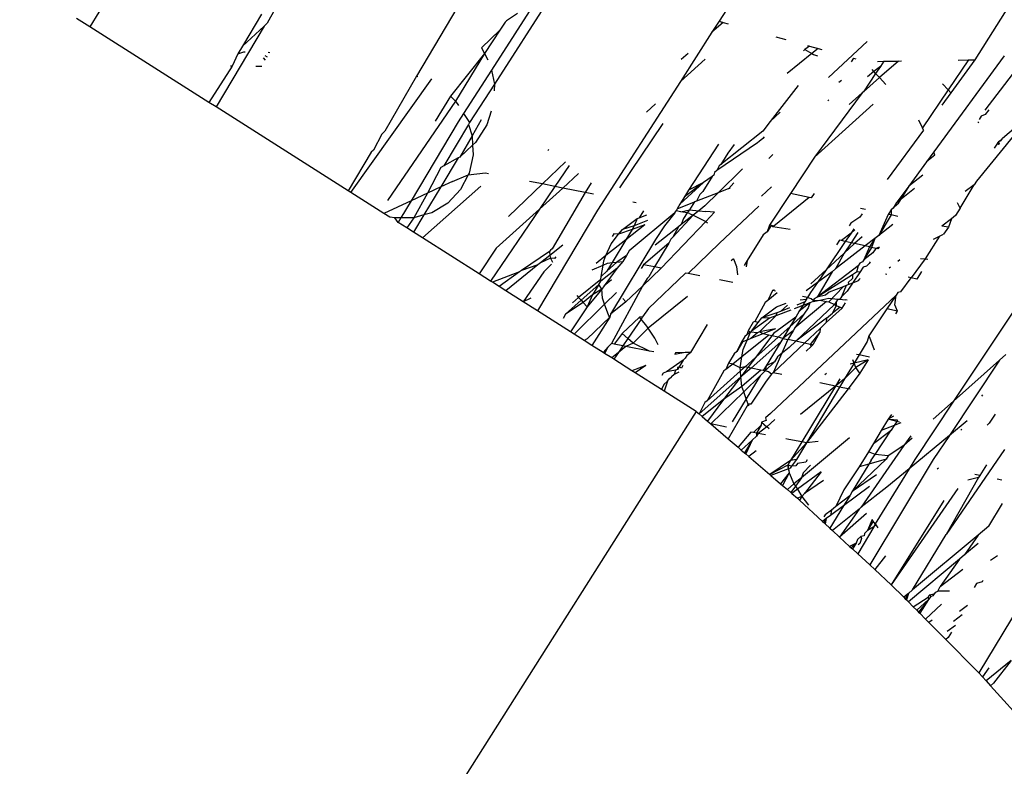
# Model space of a CAD drawing. Units: inches. Extents: x 1 to 1086, y -91 to 975.
# Drawn here: x 460 to 462, y 586 to 588 of the extents above; entities that cross this region are included whole.
import ezdxf

# ---------------------------------------------------------------- set-up
doc = ezdxf.new("R2010")
doc.units = ezdxf.units.IN
doc.header["$MEASUREMENT"] = 0
doc.layers.add('VP-EQ', color=7, linetype='Continuous', true_color=0x8a3492)

# ---------------------------------------------------------------- blocks, each defined once
blk = doc.blocks.new('1217')
at = {"color": 7}
for p, q in [((43.8448, 103.018), (43.5242, 102.4788)), ((44.339, 102.9386), (44.1119, 102.5855)), ((44.7269, 102.6991), (44.609, 102.5107)), ((42.9472, 102.6697), (42.8903, 102.5745)), ((43.268, 102.6428), (43.2342, 102.5816)), ((43.7938, 102.6474), (43.6759, 102.4636)), ((43.7666, 102.641), (43.6699, 102.4907)), ((42.8903, 102.5745), (42.8644, 102.5909)), ((43.2231, 102.5992), (43.1864, 102.5375)), ((43.6995, 102.5863), (43.6968, 102.5838)), ((43.7204, 102.6004), (43.6995, 102.5863)), ((44.1119, 102.5855), (44.0982, 102.5642)), ((44.1119, 102.5855), (44.1199, 102.5833)), ((43.1213, 102.4281), (42.8903, 102.5745)), ((43.2285, 102.5763), (43.1351, 102.4193)), ((43.2285, 102.5763), (43.1864, 102.5375)), ((43.2342, 102.5816), (43.2285, 102.5763)), ((43.6865, 102.568), (43.6507, 102.5339)), ((43.6865, 102.568), (43.6566, 102.5228)), ((43.6968, 102.5838), (43.6865, 102.568)), ((44.1199, 102.5833), (44.0982, 102.5642)), ((44.1199, 102.5833), (44.1299, 102.5805)), ((44.0982, 102.5642), (44.0368, 102.4687)), ((44.2224, 102.5553), (44.2415, 102.5501)), ((43.1864, 102.5375), (43.1775, 102.5226)), ((43.6507, 102.5339), (43.6566, 102.5228)), ((44.2784, 102.5309), (44.2762, 102.5279)), ((44.2876, 102.5375), (44.2784, 102.5309)), ((44.2784, 102.5309), (44.292, 102.5228)), ((44.2839, 102.5385), (44.2876, 102.5375)), ((44.2876, 102.5375), (44.3045, 102.5329)), ((44.3045, 102.5329), (44.292, 102.5228)), ((44.3045, 102.5329), (44.3115, 102.5309)), ((44.3996, 102.5461), (44.3242, 102.4764)), ((43.1775, 102.5226), (43.1666, 102.4982)), ((43.1775, 102.5226), (43.1891, 102.5261)), ((43.1891, 102.5261), (43.1916, 102.5261)), ((43.2314, 102.51), (43.2271, 102.5144)), ((43.2348, 102.5157), (43.2306, 102.5182)), ((43.2398, 102.5242), (43.2364, 102.5247)), ((43.6566, 102.5228), (43.5904, 102.44)), ((43.6566, 102.5228), (43.6003, 102.4307)), ((43.6566, 102.5228), (43.6628, 102.511)), ((44.0848, 102.5122), (44.0368, 102.4687)), ((44.0517, 102.5232), (44.0386, 102.5116)), ((44.292, 102.5228), (44.2441, 102.4841)), ((44.292, 102.5228), (44.2954, 102.5207)), ((44.2954, 102.5207), (44.3031, 102.5182)), ((44.3732, 102.5141), (44.3686, 102.5065)), ((44.3732, 102.5141), (44.3777, 102.5129)), ((44.6657, 102.5186), (44.5289, 102.3318)), ((44.5965, 102.5105), (44.557, 102.4523)), ((44.609, 102.5107), (44.5622, 102.4468)), ((44.5765, 102.5102), (44.5965, 102.5105)), ((44.5965, 102.5105), (44.609, 102.5107)), ((44.7044, 102.5123), (44.628, 102.4132)), ((43.1666, 102.4982), (43.1213, 102.4281)), ((43.1666, 102.4982), (43.163, 102.4982)), ((43.2243, 102.4981), (43.2126, 102.4981)), ((43.6699, 102.4907), (43.6158, 102.4065)), ((43.6699, 102.4907), (43.6759, 102.4636)), ((44.4128, 102.4879), (44.4093, 102.4917)), ((44.4256, 102.498), (44.4128, 102.4879)), ((44.4256, 102.498), (44.4161, 102.4843)), ((44.4198, 102.5076), (44.4323, 102.5078)), ((44.4602, 102.5083), (44.4237, 102.4761)), ((44.4323, 102.5078), (44.4256, 102.498)), ((44.4323, 102.5078), (44.4381, 102.5079)), ((44.4381, 102.5079), (44.4602, 102.5083)), ((44.4602, 102.5083), (44.4662, 102.5084)), ((43.3968, 102.2534), (43.5543, 102.4741)), ((43.5242, 102.4788), (43.463, 102.3723)), ((43.5242, 102.4788), (43.5268, 102.4782)), ((44.35, 102.4708), (44.3446, 102.4669)), ((44.4161, 102.4843), (44.3925, 102.4486)), ((44.4237, 102.4761), (44.3925, 102.4486)), ((44.4128, 102.4879), (44.4002, 102.4779)), ((44.4161, 102.4843), (44.4128, 102.4879)), ((44.4237, 102.4761), (44.4161, 102.4843)), ((44.4361, 102.4628), (44.4237, 102.4761)), ((43.6759, 102.4636), (43.6275, 102.3888)), ((43.6759, 102.4636), (43.6751, 102.4503)), ((44.0368, 102.4687), (43.8761, 102.2188)), ((44.2654, 102.461), (44.2112, 102.3907)), ((44.557, 102.4523), (44.5069, 102.3786)), ((44.557, 102.4523), (44.5461, 102.464)), ((44.5622, 102.4468), (44.557, 102.4523)), ((43.5904, 102.44), (43.5609, 102.3917)), ((43.5904, 102.44), (43.6003, 102.4307)), ((44.3902, 102.4465), (44.2972, 102.3218)), ((44.3251, 102.4331), (44.323, 102.431)), ((44.3902, 102.4465), (44.3646, 102.424)), ((44.3925, 102.4486), (44.3902, 102.4465)), ((44.5622, 102.4468), (44.5447, 102.4229)), ((43.1351, 102.4193), (43.1213, 102.4281)), ((43.392, 102.2565), (43.1351, 102.4193)), ((43.6003, 102.4307), (43.4682, 102.2377)), ((43.6003, 102.4307), (43.6057, 102.4222)), ((43.9886, 102.4251), (43.971, 102.4091)), ((44.2972, 102.3218), (44.4111, 102.4249)), ((44.6356, 102.4138), (44.6289, 102.4047)), ((43.6158, 102.4065), (43.6055, 102.3904)), ((43.6158, 102.4065), (43.6206, 102.3988)), ((43.6206, 102.3988), (43.6275, 102.3888)), ((43.65, 102.3942), (43.6322, 102.3633)), ((43.6697, 102.4111), (43.661, 102.3847)), ((44.2309, 102.4088), (44.2112, 102.3907)), ((44.7179, 102.4055), (44.6118, 102.275)), ((44.621, 102.4016), (44.6171, 102.3951)), ((44.6289, 102.4047), (44.621, 102.4016)), ((44.7179, 102.4055), (44.6622, 102.358)), ((43.6055, 102.3904), (43.5138, 102.2371)), ((43.6252, 102.3849), (43.5774, 102.3051)), ((43.6275, 102.3888), (43.6252, 102.3849)), ((43.6252, 102.3849), (43.6322, 102.3633)), ((43.661, 102.3847), (43.6387, 102.3501)), ((44.0025, 102.3874), (43.9187, 102.262)), ((44.2112, 102.3907), (44.1968, 102.372)), ((44.5069, 102.3786), (44.4997, 102.3938)), ((44.509, 102.3741), (44.5069, 102.3786)), ((44.6167, 102.3881), (44.6143, 102.3906)), ((43.4572, 102.3662), (43.4409, 102.3355)), ((43.463, 102.3723), (43.4572, 102.3662)), ((43.6322, 102.3633), (43.6083, 102.3218)), ((43.6322, 102.3633), (43.6332, 102.345)), ((44.1968, 102.372), (44.1152, 102.3073)), ((44.1973, 102.3577), (44.1897, 102.3521)), ((44.1996, 102.3613), (44.1973, 102.3577)), ((44.509, 102.3741), (44.4386, 102.2781)), ((44.6592, 102.3531), (44.6622, 102.358)), ((43.6332, 102.345), (43.6083, 102.3218)), ((43.6387, 102.3501), (43.6332, 102.345)), ((43.6332, 102.345), (43.6343, 102.3264)), ((44.1107, 102.3469), (44.0526, 102.2576)), ((44.1868, 102.3494), (44.1077, 102.2959)), ((44.1411, 102.3465), (44.129, 102.3296)), ((44.1897, 102.3521), (44.1868, 102.3494)), ((44.6513, 102.347), (44.646, 102.339)), ((44.6528, 102.3493), (44.6513, 102.347)), ((44.6566, 102.3488), (44.6513, 102.347)), ((44.6553, 102.3466), (44.6513, 102.347)), ((44.6528, 102.3493), (44.6544, 102.3517)), ((44.6553, 102.3466), (44.6528, 102.3493)), ((44.6607, 102.3555), (44.6544, 102.3517)), ((44.6592, 102.3531), (44.6544, 102.3517)), ((44.6544, 102.3517), (44.6553, 102.3466)), ((43.4366, 102.3316), (43.392, 102.2565)), ((43.4409, 102.3355), (43.4366, 102.3316)), ((43.6054, 102.3203), (43.5715, 102.2639)), ((43.6054, 102.3203), (43.5774, 102.3051)), ((43.6083, 102.3218), (43.6054, 102.3203)), ((43.6343, 102.3264), (43.6267, 102.2908)), ((43.7815, 102.3366), (43.7792, 102.3344)), ((44.129, 102.3296), (44.1152, 102.3073)), ((44.2167, 102.3266), (44.2088, 102.3189)), ((44.2972, 102.3218), (44.2507, 102.2512)), ((44.5289, 102.3318), (44.5148, 102.3125)), ((44.531, 102.3256), (44.5148, 102.3125)), ((44.531, 102.3256), (44.5289, 102.3318)), ((43.5718, 102.302), (43.5457, 102.252)), ((43.5774, 102.3051), (43.5718, 102.302)), ((43.8137, 102.3124), (43.769, 102.2698)), ((43.8211, 102.3059), (43.7931, 102.2649)), ((44.1122, 102.3049), (44.1077, 102.2959)), ((44.1577, 102.2993), (44.1103, 102.2528)), ((44.1152, 102.3073), (44.1122, 102.3049)), ((44.5148, 102.3125), (44.4805, 102.2657)), ((43.5943, 102.2746), (43.6249, 102.2876)), ((43.6249, 102.2876), (43.61, 102.2587)), ((43.6249, 102.2876), (43.6582, 102.2912)), ((43.6267, 102.2908), (43.6249, 102.2876)), ((43.6582, 102.2912), (43.6641, 102.2902)), ((43.8393, 102.2899), (43.8084, 102.2619)), ((44.0983, 102.2844), (44.0806, 102.2548)), ((44.0983, 102.2844), (44.0819, 102.2723)), ((44.1019, 102.2871), (44.0983, 102.2844)), ((44.1034, 102.292), (44.1019, 102.2871)), ((44.1077, 102.2959), (44.1034, 102.292)), ((44.5077, 102.2871), (44.4805, 102.2657)), ((43.6495, 102.2658), (43.5363, 102.165)), ((43.5715, 102.2639), (43.5388, 102.2097)), ((43.5715, 102.2639), (43.5457, 102.252)), ((43.5943, 102.2746), (43.5715, 102.2639)), ((43.769, 102.2698), (43.7029, 102.2067)), ((43.769, 102.2698), (43.7436, 102.2748)), ((43.7931, 102.2649), (43.7632, 102.221)), ((43.8084, 102.2619), (43.7632, 102.221)), ((43.7931, 102.2649), (43.769, 102.2698)), ((43.8084, 102.2619), (43.7931, 102.2649)), ((43.8519, 102.2531), (43.8084, 102.2619)), ((43.8633, 102.272), (43.8519, 102.2531)), ((44.0819, 102.2723), (44.036, 102.2303)), ((44.0819, 102.2723), (44.0448, 102.2449)), ((44.0819, 102.2723), (44.0526, 102.2576)), ((44.1309, 102.2609), (44.1103, 102.2528)), ((44.1407, 102.272), (44.1309, 102.2609)), ((44.1309, 102.2609), (44.1338, 102.2615)), ((44.2136, 102.2641), (44.1945, 102.2459)), ((44.4805, 102.2657), (44.4559, 102.2322)), ((44.4917, 102.2606), (44.4559, 102.2322)), ((44.4805, 102.2657), (44.4594, 102.2311)), ((44.5801, 102.2229), (44.6075, 102.268)), ((44.6075, 102.268), (44.5898, 102.2549)), ((44.6118, 102.275), (44.6075, 102.268)), ((43.3968, 102.2534), (43.392, 102.2565)), ((43.4611, 102.2127), (43.3968, 102.2534)), ((43.5457, 102.252), (43.5138, 102.2371)), ((43.5457, 102.252), (43.519, 102.2042)), ((43.61, 102.2587), (43.5853, 102.2325)), ((43.8519, 102.2531), (43.788, 102.1441)), ((43.8679, 102.2499), (43.8519, 102.2531)), ((44.0448, 102.2449), (44.036, 102.2303)), ((44.0526, 102.2576), (44.0448, 102.2449)), ((44.1103, 102.2528), (44.0684, 102.2363)), ((44.0744, 102.2493), (44.0684, 102.2363)), ((44.0806, 102.2548), (44.0744, 102.2493)), ((44.1103, 102.2528), (44.0842, 102.2272)), ((44.2507, 102.2512), (44.2102, 102.1898)), ((44.2869, 102.2435), (44.2186, 102.188)), ((44.2869, 102.2435), (44.2507, 102.2512)), ((44.2909, 102.2426), (44.2869, 102.2435)), ((44.2967, 102.2514), (44.2909, 102.2426)), ((43.5138, 102.2371), (43.4611, 102.2127)), ((43.5138, 102.2371), (43.494, 102.2041)), ((43.5853, 102.2325), (43.5542, 102.2139)), ((43.9508, 102.2333), (43.9448, 102.2345)), ((44.0306, 102.2214), (44.0645, 102.2348)), ((44.036, 102.2303), (44.0306, 102.2214)), ((44.0645, 102.2348), (44.0545, 102.2196)), ((44.0684, 102.2363), (44.0645, 102.2348)), ((44.0842, 102.2272), (44.0724, 102.2178)), ((44.1889, 102.2267), (44.1131, 102.1551)), ((44.3962, 102.2201), (44.3866, 102.2222)), ((44.45, 102.2225), (44.4464, 102.2192)), ((44.4559, 102.2322), (44.45, 102.2225)), ((44.4594, 102.2311), (44.45, 102.2225)), ((44.5801, 102.2229), (44.5714, 102.2086)), ((44.5801, 102.2229), (44.5753, 102.2331)), ((43.4724, 102.2055), (43.4611, 102.2127)), ((43.482, 102.204), (43.4724, 102.2055)), ((43.494, 102.2041), (43.482, 102.204)), ((43.4887, 102.1951), (43.482, 102.204)), ((43.494, 102.2041), (43.4887, 102.1951)), ((43.519, 102.2042), (43.494, 102.2041)), ((43.519, 102.2042), (43.5054, 102.1846)), ((43.5388, 102.2097), (43.5187, 102.1762)), ((43.5388, 102.2097), (43.519, 102.2042)), ((43.5542, 102.2139), (43.5388, 102.2097)), ((43.7632, 102.221), (43.6681, 102.0814)), ((43.7632, 102.221), (43.6792, 102.145)), ((43.8761, 102.2188), (43.7594, 102.0235)), ((44.0258, 102.2134), (43.9374, 102.1399)), ((43.9529, 102.2027), (43.9569, 102.2042)), ((43.9652, 102.2179), (43.9569, 102.2042)), ((43.9569, 102.2042), (43.9716, 102.2099)), ((44.0258, 102.2134), (44.0062, 102.1885)), ((44.0615, 102.2092), (44.0221, 102.1662)), ((44.0258, 102.2134), (44.0284, 102.2178)), ((44.0306, 102.2214), (44.0284, 102.2178)), ((44.0375, 102.2159), (44.0284, 102.2178)), ((44.0375, 102.2159), (44.0545, 102.2196)), ((44.05, 102.2134), (44.0375, 102.2159)), ((44.0615, 102.2092), (44.0384, 102.1908)), ((44.05, 102.2134), (44.0426, 102.2024)), ((44.0545, 102.2196), (44.05, 102.2134)), ((44.0547, 102.2125), (44.05, 102.2134)), ((44.0545, 102.2196), (44.0724, 102.2178)), ((44.0547, 102.2125), (44.0615, 102.2092)), ((44.0724, 102.2178), (44.0615, 102.2092)), ((44.0615, 102.2092), (44.0865, 102.1972)), ((44.0724, 102.2178), (44.0861, 102.2164)), ((44.1032, 102.2151), (44.0861, 102.2164)), ((44.1032, 102.2151), (44.0865, 102.1972)), ((44.3853, 102.2053), (44.3678, 102.1938)), ((44.39, 102.2117), (44.3853, 102.2053)), ((44.4402, 102.2107), (44.422, 102.1698)), ((44.4462, 102.2095), (44.422, 102.1698)), ((44.4464, 102.2192), (44.4402, 102.2107)), ((44.4462, 102.2095), (44.4402, 102.2107)), ((44.4464, 102.2192), (44.4462, 102.2095)), ((44.459, 102.2067), (44.4462, 102.2095)), ((44.5714, 102.2086), (44.5633, 102.2021)), ((43.5054, 102.1846), (43.4887, 102.1951)), ((43.5187, 102.1762), (43.5054, 102.1846)), ((43.9245, 102.1816), (43.9529, 102.2027)), ((43.9474, 102.1886), (43.9245, 102.1816)), ((43.968, 102.1905), (43.9308, 102.161)), ((43.968, 102.1905), (43.9432, 102.1815)), ((43.9474, 102.1886), (43.9432, 102.1815)), ((43.9529, 102.2027), (43.9474, 102.1886)), ((43.9729, 102.1986), (43.9474, 102.1886)), ((44.0329, 102.1864), (43.9879, 102.1508)), ((44.0062, 102.1885), (43.9887, 102.1619)), ((44.0865, 102.1972), (43.9995, 102.1062)), ((44.0329, 102.1864), (44.0221, 102.1662)), ((44.0384, 102.1908), (44.0329, 102.1864)), ((44.0426, 102.2024), (44.0384, 102.1908)), ((44.0865, 102.1972), (44.0896, 102.1945)), ((44.2102, 102.1898), (44.2051, 102.1771)), ((44.2134, 102.1891), (44.2051, 102.1771)), ((44.2134, 102.1891), (44.2102, 102.1898)), ((44.2163, 102.1862), (44.2134, 102.1891)), ((44.2186, 102.188), (44.2134, 102.1891)), ((44.2503, 102.1812), (44.2163, 102.1862)), ((44.3678, 102.1938), (44.3644, 102.1886)), ((44.4497, 102.1913), (44.422, 102.1698)), ((44.5633, 102.2021), (44.5449, 102.1875)), ((44.5575, 102.1857), (44.5449, 102.1875)), ((44.5575, 102.1857), (44.5476, 102.172)), ((44.5633, 102.2021), (44.5575, 102.1857)), ((43.5363, 102.165), (43.5187, 102.1762)), ((43.6458, 102.0955), (43.5363, 102.165)), ((43.9024, 102.1535), (43.917, 102.172)), ((43.9078, 102.1729), (43.9045, 102.1675)), ((43.917, 102.172), (43.9078, 102.1729)), ((43.917, 102.172), (43.9245, 102.1816)), ((43.9432, 102.1815), (43.917, 102.172)), ((43.9432, 102.1815), (43.9308, 102.161)), ((44.0221, 102.1662), (44.0183, 102.1624)), ((44.1979, 102.1712), (44.1668, 102.1213)), ((44.2051, 102.1771), (44.1979, 102.1712)), ((44.3682, 102.1744), (44.35, 102.1597)), ((44.3682, 102.1744), (44.3571, 102.1581)), ((44.3737, 102.1826), (44.3682, 102.1744)), ((44.3758, 102.1806), (44.3682, 102.1744)), ((44.3814, 102.1753), (44.3683, 102.1556)), ((44.3898, 102.1673), (44.3752, 102.154)), ((44.422, 102.1698), (44.4142, 102.1637)), ((44.5401, 102.1684), (44.512, 102.1243)), ((44.5283, 102.1627), (44.5401, 102.1684)), ((44.5401, 102.1684), (44.5476, 102.172)), ((43.8085, 102.1512), (43.7835, 102.1312)), ((43.9308, 102.161), (43.8924, 102.1306)), ((43.8924, 102.1306), (43.9024, 102.1535)), ((43.9887, 102.1619), (43.9013, 102.0168)), ((43.9308, 102.161), (43.9042, 102.117)), ((44.0146, 102.1548), (43.9651, 102.1131)), ((44.0146, 102.1548), (43.9869, 102.1087)), ((44.0183, 102.1624), (44.0146, 102.1548)), ((44.1131, 102.1551), (44.0517, 102.0957)), ((44.3571, 102.1581), (44.3199, 102.1033)), ((44.3958, 102.1494), (44.3384, 102.1047)), ((44.3459, 102.1606), (44.34, 102.1517)), ((44.35, 102.1597), (44.3459, 102.1606)), ((44.3571, 102.1581), (44.35, 102.1597)), ((44.3683, 102.1556), (44.3552, 102.1357)), ((44.3752, 102.154), (44.3552, 102.1357)), ((44.3683, 102.1556), (44.3571, 102.1581)), ((44.3752, 102.154), (44.3683, 102.1556)), ((44.3958, 102.1494), (44.3752, 102.154)), ((44.4044, 102.1474), (44.3931, 102.1222)), ((44.4079, 102.1466), (44.3931, 102.1222)), ((44.4142, 102.1637), (44.3958, 102.1494)), ((44.4044, 102.1474), (44.3958, 102.1494)), ((44.4142, 102.1637), (44.4044, 102.1474)), ((44.4079, 102.1466), (44.4044, 102.1474)), ((44.4142, 102.1637), (44.4079, 102.1466)), ((44.4163, 102.1447), (44.4079, 102.1466)), ((44.423, 102.1471), (44.4163, 102.1447)), ((44.423, 102.1471), (44.4203, 102.1438)), ((43.6792, 102.145), (43.6458, 102.0955)), ((43.7825, 102.1384), (43.7282, 102.1015)), ((43.7835, 102.1312), (43.7649, 102.1164)), ((43.7843, 102.1415), (43.7825, 102.1384)), ((43.7825, 102.1384), (43.7835, 102.1312)), ((43.7835, 102.1312), (43.7843, 102.126)), ((43.788, 102.1441), (43.7843, 102.1415)), ((43.7947, 102.1284), (43.7926, 102.1249)), ((43.8924, 102.1306), (43.873, 102.1152)), ((43.888, 102.1203), (43.8924, 102.1306)), ((43.9319, 102.1309), (43.9134, 102.118)), ((43.9319, 102.1309), (43.9248, 102.1192)), ((43.9374, 102.1399), (43.9319, 102.1309)), ((44.3552, 102.1357), (44.3199, 102.1033)), ((44.3552, 102.1357), (44.3384, 102.1047)), ((44.4108, 102.1362), (44.3931, 102.1222)), ((44.4163, 102.1447), (44.4108, 102.1362)), ((44.4203, 102.1438), (44.4163, 102.1447)), ((43.7601, 102.1125), (43.6978, 102.0626)), ((43.7601, 102.1125), (43.7282, 102.1015)), ((43.7649, 102.1164), (43.7601, 102.1125)), ((43.7843, 102.126), (43.7649, 102.1164)), ((43.7863, 102.1144), (43.7714, 102.0994)), ((43.7926, 102.1249), (43.7843, 102.126)), ((43.7843, 102.126), (43.7884, 102.1178)), ((43.8658, 102.1033), (43.8867, 102.1122)), ((43.8832, 102.0904), (43.8867, 102.1122)), ((43.8867, 102.1122), (43.888, 102.1203)), ((43.8867, 102.1122), (43.8955, 102.116)), ((43.9134, 102.118), (43.8941, 102.1004)), ((43.9042, 102.117), (43.8941, 102.1004)), ((43.8955, 102.116), (43.9042, 102.117)), ((43.9042, 102.117), (43.9134, 102.118)), ((43.9134, 102.118), (43.9248, 102.1192)), ((43.9248, 102.1192), (43.9135, 102.1059)), ((43.9651, 102.1131), (43.9607, 102.1059)), ((43.9869, 102.1087), (43.9651, 102.1131)), ((43.9869, 102.1087), (43.9753, 102.0895)), ((43.9995, 102.1062), (43.9869, 102.1087)), ((44.1401, 102.1243), (44.1354, 102.1204)), ((44.1401, 102.1243), (44.146, 102.1097)), ((44.146, 102.1097), (44.1475, 102.0932)), ((44.1668, 102.1213), (44.1608, 102.1114)), ((44.1668, 102.1213), (44.1643, 102.1088)), ((44.3819, 102.1105), (44.3023, 102.0502)), ((44.3819, 102.1105), (44.3787, 102.0986)), ((44.3852, 102.1159), (44.3819, 102.1105)), ((44.3908, 102.1184), (44.3852, 102.1159)), ((44.3921, 102.1085), (44.3859, 102.0993)), ((44.3931, 102.1222), (44.3908, 102.1184)), ((44.3982, 102.1101), (44.3921, 102.1085)), ((44.4036, 102.1151), (44.3982, 102.1101)), ((44.4057, 102.1186), (44.4036, 102.1151)), ((44.4446, 102.108), (44.4421, 102.106)), ((44.4631, 102.1226), (44.4592, 102.1195)), ((44.512, 102.1243), (44.4849, 102.0874)), ((44.5033, 102.1252), (44.512, 102.1243)), ((44.512, 102.1243), (44.5175, 102.1238)), ((43.6681, 102.0814), (43.6458, 102.0955)), ((43.7245, 102.0989), (43.672, 102.0789)), ((43.7245, 102.0989), (43.6849, 102.0707)), ((43.7282, 102.1015), (43.7245, 102.0989)), ((43.7714, 102.0994), (43.7317, 102.0411)), ((43.8822, 102.0843), (43.8832, 102.0904)), ((43.9135, 102.1059), (43.8825, 102.0812)), ((43.8941, 102.1004), (43.8832, 102.0904)), ((43.9135, 102.1059), (43.8886, 102.072)), ((43.9995, 102.1062), (43.9632, 102.0715)), ((43.9753, 102.0895), (43.9722, 102.0865)), ((44.0466, 102.0968), (43.9748, 102.0282)), ((44.0517, 102.0957), (44.0466, 102.0968)), ((44.0745, 102.0912), (44.0517, 102.0957)), ((44.3199, 102.1033), (44.2902, 102.0762)), ((44.3313, 102.0994), (44.3023, 102.0502)), ((44.3713, 102.0931), (44.3023, 102.0502)), ((44.3199, 102.1033), (44.3029, 102.0784)), ((44.3313, 102.0994), (44.3029, 102.0784)), ((44.3384, 102.1047), (44.3313, 102.0994)), ((44.3713, 102.0931), (44.3712, 102.0863)), ((44.3859, 102.0993), (44.3713, 102.0774)), ((44.3787, 102.0986), (44.3713, 102.0931)), ((44.3859, 102.0993), (44.3787, 102.0986)), ((44.4354, 102.095), (44.438, 102.0947)), ((44.4849, 102.0874), (44.4789, 102.0886)), ((44.5054, 102.0999), (44.4963, 102.0849)), ((43.672, 102.0789), (43.6681, 102.0814)), ((43.6849, 102.0707), (43.672, 102.0789)), ((43.6978, 102.0626), (43.6849, 102.0707)), ((43.8822, 102.0843), (43.8387, 102.0496)), ((43.8787, 102.0749), (43.8439, 102.0439)), ((43.8787, 102.0749), (43.8663, 102.0543)), ((43.8787, 102.0749), (43.8825, 102.0812)), ((43.884, 102.0657), (43.8787, 102.0749)), ((43.8825, 102.0812), (43.8822, 102.0843)), ((43.8886, 102.072), (43.884, 102.0657)), ((43.9033, 102.0836), (43.8886, 102.072)), ((43.9632, 102.0715), (43.9032, 101.9599)), ((43.9632, 102.0715), (43.9311, 102.0409)), ((43.9722, 102.0865), (43.9632, 102.0715)), ((44.1386, 102.0783), (44.113, 102.0834)), ((44.3029, 102.0784), (44.2809, 102.0621)), ((44.3029, 102.0784), (44.2897, 102.0589)), ((44.3528, 102.0701), (44.3254, 102.0409)), ((44.3528, 102.0701), (44.3259, 102.0595)), ((44.3587, 102.0724), (44.3495, 102.0507)), ((44.3587, 102.0724), (44.3528, 102.0701)), ((44.364, 102.0745), (44.3587, 102.0724)), ((44.3713, 102.0774), (44.3608, 102.0617)), ((44.3712, 102.0863), (44.3625, 102.0786)), ((44.3625, 102.0786), (44.364, 102.0745)), ((44.3713, 102.0774), (44.364, 102.0745)), ((44.3809, 102.0812), (44.3713, 102.0774)), ((44.3862, 102.0863), (44.3809, 102.0812)), ((44.3837, 102.0823), (44.3809, 102.0812)), ((44.465, 102.0603), (44.4849, 102.0874)), ((44.4963, 102.0849), (44.4849, 102.0874)), ((43.7317, 102.0411), (43.6978, 102.0626)), ((43.8355, 102.053), (43.8387, 102.0496)), ((43.8663, 102.0543), (43.8478, 102.0397)), ((43.884, 102.0657), (43.8557, 102.0311)), ((43.8663, 102.0543), (43.8557, 102.0311)), ((43.884, 102.0657), (43.8663, 102.0543)), ((43.8856, 102.0479), (43.884, 102.0657)), ((43.913, 102.059), (43.8898, 102.0362)), ((44.0505, 102.0515), (43.9745, 101.9898)), ((44.2155, 102.0629), (44.2065, 102.0438)), ((44.2246, 102.0584), (44.2065, 102.0438)), ((44.4556, 102.0538), (44.2117, 101.8244)), ((44.2189, 102.0644), (44.2155, 102.0629)), ((44.2215, 102.0617), (44.2155, 102.0629)), ((44.2838, 102.0492), (44.2738, 102.0512)), ((44.2897, 102.0589), (44.2838, 102.0492)), ((44.3023, 102.0502), (44.2965, 102.0467)), ((44.3185, 102.054), (44.3023, 102.0502)), ((44.3259, 102.0595), (44.3185, 102.054)), ((44.3495, 102.0507), (44.3466, 102.0458)), ((44.3608, 102.0617), (44.3495, 102.0507)), ((44.4556, 102.0538), (44.438, 102.0274)), ((44.4533, 102.035), (44.4556, 102.0538)), ((44.4593, 102.0593), (44.4556, 102.0538)), ((44.465, 102.0603), (44.4593, 102.0593)), ((44.7084, 102.0594), (44.5675, 101.8482)), ((43.7462, 102.0478), (43.7317, 102.0411)), ((43.7594, 102.0235), (43.7317, 102.0411)), ((43.8439, 102.0439), (43.814, 102.0172)), ((43.8478, 102.0397), (43.814, 102.0172)), ((43.8557, 102.0311), (43.8233, 101.983)), ((43.8387, 102.0496), (43.8271, 102.039)), ((43.8898, 102.0362), (43.8308, 101.9782)), ((43.8387, 102.0496), (43.8439, 102.0439)), ((43.8439, 102.0439), (43.8478, 102.0397)), ((43.8557, 102.0311), (43.8478, 102.0397)), ((43.8898, 102.0362), (43.8856, 102.0479)), ((43.8979, 102.0137), (43.8898, 102.0362)), ((43.9311, 102.0409), (43.9013, 102.0168)), ((43.9311, 102.0409), (43.9252, 102.0472)), ((44.2016, 102.0399), (44.1815, 102.0025)), ((44.1952, 102.01), (44.2236, 102.0311)), ((44.2065, 102.0438), (44.2016, 102.0399)), ((44.2236, 102.0311), (44.2423, 102.0383)), ((44.2448, 102.0346), (44.2313, 102.0222)), ((44.2744, 102.0337), (44.2581, 102.0275)), ((44.3207, 102.0418), (44.2593, 101.9903)), ((44.3363, 102.0356), (44.2608, 101.9645)), ((44.2788, 102.0409), (44.2628, 102.0346)), ((44.2881, 102.0389), (44.2678, 102.0229)), ((44.2744, 102.0337), (44.2678, 102.0229)), ((44.2697, 102.045), (44.282, 102.0462)), ((44.2788, 102.0409), (44.2744, 102.0337)), ((44.2881, 102.0389), (44.2744, 102.0337)), ((44.282, 102.0462), (44.2788, 102.0409)), ((44.282, 102.0462), (44.2838, 102.0492)), ((44.2838, 102.0492), (44.2909, 102.0471)), ((44.2881, 102.0389), (44.2849, 102.0292)), ((44.2946, 102.0414), (44.2881, 102.0389)), ((44.2909, 102.0471), (44.295, 102.0444)), ((44.2965, 102.0467), (44.2946, 102.0414)), ((44.295, 102.0444), (44.2946, 102.0414)), ((44.2946, 102.0414), (44.3043, 102.0435)), ((44.2965, 102.0467), (44.295, 102.0444)), ((44.295, 102.0444), (44.3043, 102.0435)), ((44.3043, 102.0435), (44.3075, 102.0442)), ((44.3075, 102.0442), (44.3251, 102.048)), ((44.3075, 102.0442), (44.3207, 102.0418)), ((44.3207, 102.0418), (44.3254, 102.0409)), ((44.3251, 102.048), (44.3428, 102.0462)), ((44.3254, 102.0409), (44.3363, 102.0356)), ((44.3394, 102.0341), (44.3323, 102.0189)), ((44.3396, 102.0411), (44.3363, 102.0356)), ((44.3363, 102.0356), (44.3394, 102.0341)), ((44.3396, 102.0411), (44.3394, 102.0341)), ((44.3394, 102.0341), (44.3469, 102.0305)), ((44.3428, 102.0462), (44.3396, 102.0411)), ((44.3428, 102.0462), (44.3466, 102.0458)), ((44.3466, 102.0458), (44.3568, 102.0448)), ((44.3512, 102.0285), (44.3574, 102.0388)), ((44.3606, 102.044), (44.3568, 102.0448)), ((44.4586, 102.023), (44.4533, 102.035)), ((43.8233, 101.983), (43.7594, 102.0235)), ((43.814, 102.0172), (43.8089, 102.0088)), ((43.8997, 102.011), (43.8979, 102.0137)), ((43.9013, 102.0168), (43.8997, 102.011)), ((43.9635, 102.0116), (43.9573, 102.0115)), ((43.9635, 102.0116), (43.9606, 102.0074)), ((43.9748, 102.0282), (43.9635, 102.0116)), ((44.2221, 102.0138), (44.1904, 101.9824)), ((44.2239, 102.0193), (44.1952, 102.01)), ((44.2221, 102.0138), (44.2102, 102.0093)), ((44.2515, 102.025), (44.2221, 102.0138)), ((44.2239, 102.0193), (44.2221, 102.0138)), ((44.2313, 102.0222), (44.2239, 102.0193)), ((44.2487, 102.029), (44.2313, 102.0222)), ((44.2769, 102.0169), (44.2493, 101.9924)), ((44.2769, 102.0169), (44.2593, 101.9903)), ((44.2678, 102.0229), (44.2608, 102.0113)), ((44.2849, 102.0292), (44.2769, 102.0169)), ((44.3512, 102.0285), (44.3201, 102.0007)), ((44.3204, 102.0094), (44.3323, 102.0189)), ((44.3469, 102.0305), (44.3323, 102.0189)), ((44.3469, 102.0305), (44.3512, 102.0285)), ((44.438, 102.0274), (44.4028, 101.9747)), ((44.4586, 102.023), (44.438, 102.0274)), ((44.4553, 102.0175), (44.4586, 102.023)), ((43.8997, 102.011), (43.8561, 101.9694)), ((43.8997, 102.011), (43.865, 101.9565)), ((43.9573, 102.0115), (43.9235, 101.9793)), ((43.9606, 102.0074), (43.9348, 101.9695)), ((43.9606, 102.0074), (43.9573, 102.0115)), ((43.9718, 101.9937), (43.9606, 102.0074)), ((43.9745, 101.9898), (43.9718, 101.9937)), ((44.057, 101.9428), (44.0897, 101.9971)), ((44.1784, 102.0013), (44.1685, 101.9849)), ((44.2102, 102.0093), (44.1748, 101.9842)), ((44.1748, 101.9842), (44.1879, 102.0008)), ((44.1815, 102.0025), (44.1784, 102.0013)), ((44.1879, 102.0008), (44.1815, 102.0025)), ((44.1879, 102.0008), (44.1952, 102.01)), ((44.2102, 102.0093), (44.1952, 102.01)), ((44.2608, 102.0113), (44.2176, 101.9793)), ((44.2608, 102.0113), (44.2493, 101.9924)), ((44.3204, 102.0094), (44.2608, 101.9645)), ((44.3082, 101.9895), (44.3201, 102.0007)), ((44.3204, 102.0094), (44.3201, 102.0007)), ((43.8308, 101.9782), (43.8233, 101.983)), ((43.8498, 101.9662), (43.8308, 101.9782)), ((43.9235, 101.9793), (43.9082, 101.9589)), ((43.9348, 101.9695), (43.9235, 101.9793)), ((43.9745, 101.9898), (43.9452, 101.9605)), ((43.9875, 101.9707), (43.9745, 101.9898)), ((44.1619, 101.9739), (44.1548, 101.9621)), ((44.2088, 101.976), (44.1563, 101.9344)), ((44.1659, 101.9768), (44.1619, 101.9739)), ((44.1685, 101.9849), (44.1659, 101.9768)), ((44.173, 101.9819), (44.1659, 101.9768)), ((44.1664, 101.9666), (44.173, 101.9819)), ((44.173, 101.9819), (44.1685, 101.9849)), ((44.173, 101.9819), (44.1748, 101.9842)), ((44.1863, 101.981), (44.173, 101.9819)), ((44.1863, 101.981), (44.1738, 101.9696)), ((44.1968, 101.9786), (44.1738, 101.9696)), ((44.2142, 101.9748), (44.1824, 101.9327)), ((44.1904, 101.9824), (44.1863, 101.981)), ((44.2215, 101.9884), (44.1904, 101.9824)), ((44.1968, 101.9786), (44.1904, 101.9824)), ((44.2215, 101.9884), (44.1968, 101.9786)), ((44.2088, 101.976), (44.1968, 101.9786)), ((44.2142, 101.9748), (44.2088, 101.976)), ((44.2176, 101.9793), (44.2142, 101.9748)), ((44.2266, 101.9721), (44.2142, 101.9748)), ((44.2493, 101.9924), (44.2266, 101.9721)), ((44.2493, 101.9924), (44.2358, 101.97)), ((44.2559, 101.9846), (44.2358, 101.97)), ((44.2559, 101.9846), (44.2458, 101.9678)), ((44.2593, 101.9903), (44.2559, 101.9846)), ((44.3082, 101.9895), (44.2777, 101.9607)), ((44.3078, 101.9823), (44.2892, 101.9582)), ((44.3078, 101.9823), (44.2938, 101.9572)), ((44.3082, 101.9895), (44.3078, 101.9823)), ((44.4028, 101.9747), (44.3995, 101.9637)), ((44.4028, 101.9747), (44.4044, 101.9724)), ((43.8561, 101.9694), (43.8498, 101.9662)), ((43.865, 101.9565), (43.8498, 101.9662)), ((43.8869, 101.9427), (43.865, 101.9565)), ((43.9032, 101.9599), (43.8961, 101.9532)), ((43.9082, 101.9589), (43.9032, 101.9599)), ((43.9253, 101.9555), (43.9082, 101.9589)), ((43.9253, 101.9555), (43.9164, 101.9426)), ((43.931, 101.9544), (43.9164, 101.9426)), ((43.9348, 101.9695), (43.9253, 101.9555)), ((43.931, 101.9544), (43.9253, 101.9555)), ((43.9452, 101.9605), (43.931, 101.9544)), ((43.9769, 101.9452), (43.931, 101.9544)), ((43.9452, 101.9605), (43.9348, 101.9695)), ((43.9769, 101.9452), (43.9452, 101.9605)), ((43.9939, 101.9578), (43.9875, 101.9707)), ((44.1577, 101.9632), (44.1463, 101.9443)), ((44.1548, 101.9621), (44.1463, 101.9443)), ((44.1577, 101.9632), (44.1548, 101.9621)), ((44.1664, 101.9666), (44.1577, 101.9632)), ((44.1586, 101.9487), (44.1664, 101.9666)), ((44.1738, 101.9696), (44.1664, 101.9666)), ((44.2317, 101.9633), (44.1741, 101.9125)), ((44.2266, 101.9721), (44.1824, 101.9327)), ((44.2317, 101.9633), (44.2034, 101.9166)), ((44.2458, 101.9678), (44.2167, 101.9034)), ((44.2777, 101.9607), (44.2167, 101.9034)), ((44.2358, 101.97), (44.2266, 101.9721)), ((44.2358, 101.97), (44.2317, 101.9633)), ((44.2358, 101.97), (44.2458, 101.9678)), ((44.2608, 101.9645), (44.2458, 101.9678)), ((44.2608, 101.9645), (44.2479, 101.952)), ((44.2777, 101.9607), (44.2608, 101.9645)), ((44.2892, 101.9582), (44.2777, 101.9607)), ((44.2908, 101.9543), (44.2813, 101.9452)), ((44.2892, 101.9582), (44.2908, 101.9543)), ((44.2938, 101.9572), (44.2892, 101.9582)), ((44.2938, 101.9572), (44.2908, 101.9543)), ((44.3995, 101.9637), (44.3838, 101.938)), ((44.4044, 101.9724), (44.4131, 101.948)), ((43.8961, 101.9532), (43.8869, 101.9427)), ((43.8895, 101.941), (43.8869, 101.9427)), ((43.8961, 101.9532), (43.8895, 101.941)), ((43.9036, 101.9321), (43.8895, 101.941)), ((43.9164, 101.9426), (43.9036, 101.9321)), ((43.9164, 101.9426), (43.9076, 101.9296)), ((43.9854, 101.9436), (43.9769, 101.9452)), ((44.0461, 101.9423), (44.0258, 101.939)), ((44.0275, 101.9418), (44.0258, 101.939)), ((44.0461, 101.9423), (44.0275, 101.9418)), ((44.057, 101.9428), (44.0461, 101.9423)), ((44.0492, 101.9365), (44.0461, 101.9319)), ((44.057, 101.9428), (44.0492, 101.9365)), ((44.1415, 101.9399), (44.1306, 101.9219)), ((44.1463, 101.9443), (44.1415, 101.9399)), ((44.1563, 101.9344), (44.1586, 101.9487)), ((44.2479, 101.952), (44.2255, 101.9342)), ((44.3838, 101.938), (44.3741, 101.9221)), ((44.3838, 101.938), (44.379, 101.939)), ((44.4043, 101.9336), (44.3838, 101.938)), ((44.6689, 101.9385), (44.6564, 101.9274)), ((43.9076, 101.9296), (43.9036, 101.9321)), ((43.9427, 101.9073), (43.9076, 101.9296)), ((43.9696, 101.9176), (43.9427, 101.9073)), ((43.9696, 101.9176), (43.9493, 101.9031)), ((44.042, 101.9278), (44.0097, 101.9048)), ((44.042, 101.9278), (44.0346, 101.9147)), ((44.0417, 101.9175), (44.0387, 101.9125)), ((44.0461, 101.9319), (44.042, 101.9278)), ((44.1306, 101.9219), (44.1254, 101.9099)), ((44.1384, 101.9202), (44.1254, 101.9099)), ((44.1384, 101.9202), (44.1306, 101.9219)), ((44.1563, 101.9344), (44.1384, 101.9202)), ((44.1529, 101.9127), (44.1384, 101.9202)), ((44.1529, 101.9127), (44.1563, 101.9344)), ((44.1824, 101.9327), (44.1625, 101.915)), ((44.1824, 101.9327), (44.1681, 101.9138)), ((44.2034, 101.9166), (44.1978, 101.9074)), ((44.2197, 101.9245), (44.2013, 101.9067)), ((44.2034, 101.9166), (44.2013, 101.9067)), ((44.2197, 101.9245), (44.2034, 101.9166)), ((44.2255, 101.9342), (44.2197, 101.9245)), ((44.3741, 101.9221), (44.3554, 101.8914)), ((44.3741, 101.9221), (44.3665, 101.9202)), ((44.3741, 101.9221), (44.372, 101.9285)), ((44.4013, 101.9286), (44.3741, 101.9221)), ((44.3776, 101.9138), (44.3741, 101.9221)), ((44.4013, 101.9286), (44.3776, 101.9138)), ((44.4013, 101.9286), (44.3855, 101.9026)), ((44.6564, 101.9274), (44.5592, 101.7817)), ((44.6564, 101.9274), (44.5675, 101.8482)), ((43.9493, 101.9031), (43.9427, 101.9073)), ((44.0003, 101.8708), (43.9493, 101.9031)), ((44.0037, 101.9025), (44.0009, 101.8978)), ((44.0097, 101.9048), (44.0037, 101.9025)), ((44.0276, 101.9082), (44.0097, 101.9048)), ((44.0246, 101.8998), (44.0194, 101.8956)), ((44.0276, 101.9082), (44.0246, 101.8998)), ((44.0339, 101.9044), (44.0246, 101.8998)), ((44.0311, 101.9095), (44.0276, 101.9082)), ((44.0346, 101.9147), (44.0311, 101.9095)), ((44.0315, 101.9134), (44.0311, 101.9095)), ((44.0346, 101.9147), (44.0315, 101.9134)), ((44.0387, 101.9125), (44.0346, 101.9147)), ((44.1534, 101.9069), (44.0887, 101.8491)), ((44.1215, 101.9068), (44.0887, 101.8491)), ((44.1254, 101.9099), (44.1215, 101.9068)), ((44.1625, 101.915), (44.1529, 101.9127)), ((44.1534, 101.9069), (44.1529, 101.9127)), ((44.1625, 101.915), (44.1534, 101.9069)), ((44.1545, 101.8957), (44.1534, 101.9069)), ((44.1681, 101.9138), (44.1545, 101.8957)), ((44.1741, 101.9125), (44.1545, 101.8957)), ((44.1931, 101.9084), (44.1563, 101.8763)), ((44.1916, 101.8972), (44.1599, 101.8664)), ((44.1681, 101.9138), (44.1625, 101.915)), ((44.1916, 101.8972), (44.1647, 101.8528)), ((44.1741, 101.9125), (44.1681, 101.9138)), ((44.1931, 101.9084), (44.1741, 101.9125)), ((44.2013, 101.9067), (44.1916, 101.8972)), ((44.1978, 101.9074), (44.1931, 101.9084)), ((44.2013, 101.9067), (44.1978, 101.9074)), ((44.2081, 101.9052), (44.2013, 101.9067)), ((44.2138, 101.9007), (44.2033, 101.8869)), ((44.2138, 101.9007), (44.2081, 101.9052)), ((44.2167, 101.9034), (44.2138, 101.9007)), ((44.2336, 101.8997), (44.2167, 101.9034)), ((44.3172, 101.8997), (44.3206, 101.9022)), ((44.3776, 101.9138), (44.3554, 101.8914)), ((44.3855, 101.9026), (44.3628, 101.872)), ((44.3855, 101.9026), (44.3776, 101.9138)), ((44.0044, 101.8806), (44.0003, 101.8708)), ((44.0044, 101.8806), (44.012, 101.8867)), ((44.012, 101.8867), (44.0052, 101.8676)), ((44.012, 101.8867), (44.0159, 101.8921)), ((44.0159, 101.8921), (44.0194, 101.8956)), ((44.1545, 101.8957), (44.0731, 101.8234)), ((44.1545, 101.8957), (44.1208, 101.8511)), ((44.1563, 101.8763), (44.1545, 101.8957)), ((44.2033, 101.8869), (44.1736, 101.8425)), ((44.3381, 101.8773), (44.3076, 101.8838)), ((44.3554, 101.8914), (44.3381, 101.8773)), ((44.3466, 101.8912), (44.3381, 101.8773)), ((44.3554, 101.8914), (44.3458, 101.8756)), ((44.0052, 101.8676), (44.0003, 101.8708)), ((44.0674, 101.8282), (44.0052, 101.8676)), ((44.1599, 101.8664), (44.0957, 101.804)), ((44.1563, 101.8763), (44.1208, 101.8511)), ((44.1599, 101.8664), (44.1563, 101.8763)), ((44.1647, 101.8528), (44.1599, 101.8664)), ((44.3381, 101.8773), (44.2703, 101.8223)), ((44.3381, 101.8773), (44.2724, 101.7691)), ((44.3458, 101.8756), (44.282, 101.7674)), ((44.3628, 101.872), (44.282, 101.7674)), ((44.3458, 101.8756), (44.3381, 101.8773)), ((44.3628, 101.872), (44.3458, 101.8756)), ((44.3664, 101.8712), (44.3628, 101.872)), ((44.6238, 101.8601), (44.6216, 101.858)), ((44.0846, 101.8456), (44.0731, 101.8234)), ((44.1208, 101.8511), (44.0792, 101.8181)), ((44.0887, 101.8491), (44.0846, 101.8456)), ((44.1208, 101.8511), (44.0893, 101.8094)), ((44.1686, 101.8421), (44.1297, 101.775)), ((44.1647, 101.8528), (44.1376, 101.8081)), ((44.1686, 101.8421), (44.1647, 101.8528)), ((44.1736, 101.8425), (44.1686, 101.8421)), ((44.1704, 101.8394), (44.1686, 101.8421)), ((44.5675, 101.8482), (44.4921, 101.7352)), ((44.5675, 101.8482), (44.528, 101.813)), ((44.0674, 101.8282), (39.8798, 95.2235)), ((44.0674, 101.8282), (44.0731, 101.8234)), ((44.0731, 101.8234), (44.0792, 101.8181)), ((44.2117, 101.8244), (44.2024, 101.8155)), ((44.447, 101.8224), (44.4404, 101.8132)), ((44.6484, 101.8232), (44.6364, 101.8052)), ((44.0792, 101.8181), (44.0893, 101.8094)), ((44.0893, 101.8094), (44.0957, 101.804)), ((44.1267, 101.7978), (44.0957, 101.804)), ((44.0957, 101.804), (44.1297, 101.775)), ((44.1939, 101.8017), (44.1789, 101.7873)), ((44.1939, 101.8017), (44.1845, 101.7862)), ((44.1941, 101.8077), (44.1939, 101.8017)), ((44.2033, 101.8106), (44.1941, 101.8077)), ((44.1941, 101.8077), (44.2048, 101.7984)), ((44.2024, 101.8155), (44.2033, 101.8106)), ((44.2204, 101.8125), (44.2048, 101.7984)), ((44.4404, 101.8132), (44.4269, 101.791)), ((44.4508, 101.8187), (44.4404, 101.8132)), ((44.4432, 101.8128), (44.4404, 101.8132)), ((44.4587, 101.8111), (44.4432, 101.8128)), ((44.4572, 101.8087), (44.4432, 101.8128)), ((44.4572, 101.8087), (44.452, 101.8009)), ((44.4648, 101.806), (44.452, 101.8009)), ((44.4587, 101.8111), (44.4572, 101.8087)), ((44.4626, 101.8073), (44.4572, 101.8087)), ((44.5936, 101.8102), (44.5592, 101.7817)), ((44.6364, 101.8052), (44.6324, 101.8016)), ((44.1739, 101.7883), (44.1488, 101.7586)), ((44.1789, 101.7873), (44.1739, 101.7883)), ((44.1845, 101.7862), (44.1789, 101.7873)), ((44.188, 101.7855), (44.1845, 101.7862)), ((44.1845, 101.7862), (44.1847, 101.7801)), ((44.188, 101.7855), (44.1847, 101.7801)), ((44.2048, 101.7984), (44.188, 101.7855)), ((44.2024, 101.7826), (44.188, 101.7855)), ((44.2095, 101.7944), (44.2048, 101.7984)), ((44.4117, 101.766), (44.446, 101.7918)), ((44.4269, 101.791), (44.4117, 101.766)), ((44.4148, 101.7448), (44.446, 101.7918)), ((44.452, 101.8009), (44.4269, 101.791)), ((44.452, 101.8009), (44.446, 101.7918)), ((44.5836, 101.7937), (44.5812, 101.7916)), ((44.1297, 101.775), (44.1488, 101.7586)), ((44.176, 101.7723), (44.155, 101.7533)), ((44.176, 101.7723), (44.1612, 101.7479)), ((44.176, 101.7723), (44.1638, 101.7458)), ((44.1847, 101.7801), (44.176, 101.7723)), ((44.2476, 101.7736), (44.2416, 101.7748)), ((44.2724, 101.7691), (44.2476, 101.7736)), ((44.2724, 101.7691), (44.2504, 101.733)), ((44.282, 101.7674), (44.2504, 101.733)), ((44.282, 101.7674), (44.2622, 101.7346)), ((44.365, 101.777), (44.272, 101.6993)), ((44.282, 101.7674), (44.2724, 101.7691)), ((44.3046, 101.7696), (44.282, 101.7674)), ((44.4117, 101.766), (44.402, 101.7501)), ((44.4841, 101.7809), (44.471, 101.7622)), ((44.4868, 101.7762), (44.471, 101.7622)), ((44.5592, 101.7817), (44.4812, 101.7171)), ((44.5592, 101.7817), (44.5278, 101.7347)), ((44.1488, 101.7586), (44.155, 101.7533)), ((44.155, 101.7533), (44.1612, 101.7479)), ((44.1612, 101.7479), (44.1638, 101.7458)), ((44.1638, 101.7458), (44.1698, 101.7406)), ((44.1838, 101.752), (44.1698, 101.7406)), ((44.402, 101.7501), (44.3841, 101.7205)), ((44.471, 101.7622), (44.3878, 101.6422)), ((44.4148, 101.7448), (44.402, 101.7501)), ((44.4075, 101.7333), (44.4148, 101.7448)), ((44.4403, 101.7419), (44.4148, 101.7448)), ((44.471, 101.7622), (44.4403, 101.7419)), ((44.6665, 101.754), (44.5531, 101.5894)), ((44.1698, 101.7406), (44.2106, 101.7057)), ((44.2504, 101.733), (44.2106, 101.7057)), ((44.2504, 101.733), (44.2456, 101.7242)), ((44.2622, 101.7346), (44.2504, 101.733)), ((44.2622, 101.7346), (44.2525, 101.7222)), ((44.2642, 101.7269), (44.2612, 101.7225)), ((44.2805, 101.7299), (44.2642, 101.7269)), ((44.2832, 101.7344), (44.2805, 101.7299)), ((44.4364, 101.7355), (44.3706, 101.6727)), ((44.403, 101.7259), (44.3706, 101.6727)), ((44.403, 101.7259), (44.3841, 101.7205)), ((44.4364, 101.7355), (44.403, 101.7259)), ((44.4075, 101.7333), (44.403, 101.7259)), ((44.5278, 101.7347), (44.4044, 101.5304)), ((44.4403, 101.7419), (44.4364, 101.7355)), ((44.4921, 101.7352), (44.4812, 101.7171)), ((44.2456, 101.7242), (44.2106, 101.7057)), ((44.2106, 101.7057), (44.2126, 101.704)), ((44.2467, 101.717), (44.2126, 101.704)), ((44.2479, 101.7088), (44.2315, 101.6878)), ((44.2479, 101.7088), (44.2354, 101.6845)), ((44.2456, 101.7242), (44.2467, 101.717)), ((44.2525, 101.7222), (44.2456, 101.7242)), ((44.2472, 101.7136), (44.2456, 101.7242)), ((44.25, 101.7182), (44.2467, 101.717)), ((44.2467, 101.717), (44.2472, 101.7136)), ((44.2472, 101.7136), (44.2479, 101.7088)), ((44.2479, 101.7088), (44.2572, 101.6879)), ((44.2525, 101.7222), (44.25, 101.7182)), ((44.2612, 101.7225), (44.2525, 101.7222)), ((44.3101, 101.7109), (44.264, 101.6771)), ((44.2751, 101.709), (44.272, 101.6993)), ((44.2751, 101.709), (44.2896, 101.7236)), ((44.3101, 101.7109), (44.2778, 101.6689)), ((44.3841, 101.7205), (44.354, 101.6759)), ((44.4812, 101.7171), (44.4152, 101.6101)), ((44.4812, 101.7171), (44.4377, 101.6811)), ((44.538, 101.7184), (44.5352, 101.716)), ((44.6181, 101.7037), (44.6087, 101.7057)), ((44.631, 101.7244), (44.6181, 101.7037)), ((44.2126, 101.704), (44.2315, 101.6878)), ((44.2315, 101.6878), (44.2354, 101.6845)), ((44.2572, 101.6879), (44.2447, 101.6765)), ((44.272, 101.6993), (44.2572, 101.6879)), ((44.2572, 101.6879), (44.2602, 101.6832)), ((44.272, 101.6993), (44.2602, 101.6832)), ((44.315, 101.6944), (44.2778, 101.6689)), ((44.4179, 101.7049), (44.3706, 101.6727)), ((44.6157, 101.7002), (44.5531, 101.5894)), ((44.6157, 101.7002), (44.5953, 101.6945)), ((44.6181, 101.7037), (44.6157, 101.7002)), ((44.6608, 101.6945), (44.6518, 101.6965)), ((44.2354, 101.6845), (44.2447, 101.6765)), ((44.2447, 101.6765), (44.2513, 101.6709)), ((44.2602, 101.6832), (44.2513, 101.6709)), ((44.2513, 101.6709), (44.2532, 101.6692)), ((44.264, 101.6771), (44.2532, 101.6692)), ((44.2532, 101.6692), (44.2643, 101.6597)), ((44.2602, 101.6832), (44.264, 101.6771)), ((44.264, 101.6771), (44.2729, 101.6628)), ((44.2778, 101.6689), (44.2729, 101.6628)), ((44.354, 101.6759), (44.3389, 101.6439)), ((44.4043, 101.6825), (44.3538, 101.6451)), ((44.3706, 101.6727), (44.3656, 101.6645)), ((44.4377, 101.6811), (44.3878, 101.6422)), ((44.5758, 101.6783), (44.4462, 101.4919)), ((44.2729, 101.6628), (44.2643, 101.6597)), ((44.2643, 101.6597), (44.2681, 101.6563)), ((44.2729, 101.6628), (44.2681, 101.6563)), ((44.2681, 101.6563), (44.3129, 101.6149)), ((44.2729, 101.6628), (44.2858, 101.646)), ((44.3656, 101.6645), (44.3389, 101.6439)), ((44.3656, 101.6645), (44.3538, 101.6451)), ((44.5486, 101.6555), (44.4462, 101.4919)), ((44.6356, 101.6054), (44.6621, 101.6493)), ((44.3301, 101.6366), (44.318, 101.6277)), ((44.3538, 101.6451), (44.3273, 101.6016)), ((44.3538, 101.6451), (44.3282, 101.6262)), ((44.3301, 101.6366), (44.3282, 101.6262)), ((44.334, 101.64), (44.3301, 101.6366)), ((44.3843, 101.6387), (44.3321, 101.5972)), ((44.3389, 101.6439), (44.334, 101.64)), ((44.3843, 101.6387), (44.3461, 101.5843)), ((44.3984, 101.6304), (44.3461, 101.5843)), ((44.3878, 101.6422), (44.3843, 101.6387)), ((44.3201, 101.6202), (44.3129, 101.6149)), ((44.3129, 101.6149), (44.3155, 101.6125)), ((44.318, 101.6277), (44.3155, 101.6236)), ((44.3201, 101.6202), (44.3155, 101.6125)), ((44.3155, 101.6125), (44.3183, 101.6099)), ((44.3201, 101.6202), (44.3183, 101.6099)), ((44.3282, 101.6262), (44.3201, 101.6202)), ((44.409, 101.6182), (44.4002, 101.5969)), ((44.4113, 101.6152), (44.4002, 101.5969)), ((44.4113, 101.6152), (44.409, 101.6182)), ((44.4152, 101.6101), (44.4113, 101.6152)), ((44.4152, 101.6101), (44.4128, 101.6039)), ((44.417, 101.6078), (44.4152, 101.6101)), ((44.3183, 101.6099), (44.3273, 101.6016)), ((44.3273, 101.6016), (44.3321, 101.5972)), ((44.3321, 101.5972), (44.3461, 101.5843)), ((44.4128, 101.6039), (44.3813, 101.5518)), ((44.3942, 101.5916), (44.3939, 101.5866)), ((44.4002, 101.5969), (44.3942, 101.5916)), ((44.4128, 101.6039), (44.4002, 101.5969)), ((44.417, 101.6078), (44.4128, 101.6039)), ((44.4212, 101.6023), (44.417, 101.6078)), ((44.6356, 101.6054), (44.615, 101.5882)), ((44.3461, 101.5843), (44.3655, 101.5663)), ((44.3783, 101.5723), (44.3655, 101.5663)), ((44.3783, 101.5723), (44.3687, 101.5634)), ((44.3783, 101.5723), (44.371, 101.5613)), ((44.3806, 101.5796), (44.3783, 101.5723)), ((44.387, 101.5853), (44.3806, 101.5796)), ((44.3851, 101.5721), (44.3818, 101.5693)), ((44.3888, 101.5818), (44.3851, 101.5721)), ((44.3939, 101.5866), (44.387, 101.5853)), ((44.387, 101.5853), (44.3888, 101.5818)), ((44.4875, 101.4817), (44.5531, 101.5894)), ((44.615, 101.5882), (44.4875, 101.4817)), ((44.615, 101.5882), (44.5888, 101.5497)), ((44.6153, 101.5719), (44.5888, 101.5497)), ((44.3655, 101.5663), (44.371, 101.5613)), ((44.371, 101.5613), (44.3813, 101.5518)), ((44.7628, 101.5636), (44.6162, 101.3209)), ((44.3813, 101.5518), (44.4044, 101.5304)), ((44.4349, 101.548), (44.4142, 101.5214)), ((44.5791, 101.5415), (44.4795, 101.4584)), ((44.5791, 101.5415), (44.5414, 101.4882)), ((44.5888, 101.5497), (44.5791, 101.5415)), ((44.6391, 101.5396), (44.6525, 101.5483)), ((44.4044, 101.5304), (44.4142, 101.5214)), ((44.4142, 101.5214), (44.4462, 101.4919)), ((44.5414, 101.4882), (44.5852, 101.522)), ((44.6226, 101.4975), (44.6118, 101.4944)), ((44.6241, 101.4999), (44.6226, 101.4975)), ((44.4462, 101.4919), (44.4705, 101.4675)), ((44.4875, 101.4817), (44.4796, 101.4751)), ((44.5306, 101.4741), (44.533, 101.4773)), ((44.533, 101.4773), (44.5365, 101.4796)), ((44.5365, 101.4796), (44.5414, 101.4882)), ((44.5595, 101.4795), (44.5365, 101.4796)), ((44.6118, 101.4944), (44.6071, 101.4867)), ((44.4796, 101.4751), (44.4705, 101.4675)), ((44.4705, 101.4675), (44.4733, 101.4647)), ((44.4796, 101.4751), (44.4733, 101.4647)), ((44.4733, 101.4647), (44.4757, 101.4623)), ((44.4796, 101.4751), (44.4757, 101.4623)), ((44.4757, 101.4623), (44.4795, 101.4584)), ((44.4795, 101.4584), (44.489, 101.449)), ((44.489, 101.449), (44.518, 101.4676)), ((44.5187, 101.4633), (44.4957, 101.4422)), ((44.5187, 101.4633), (44.4995, 101.4384)), ((44.5187, 101.4633), (44.5015, 101.4364)), ((44.518, 101.4676), (44.5198, 101.4715)), ((44.518, 101.4676), (44.5187, 101.4633)), ((44.5232, 101.4691), (44.5187, 101.4633)), ((44.5261, 101.4728), (44.5198, 101.4715)), ((44.5232, 101.4691), (44.5198, 101.4715)), ((44.5277, 101.4704), (44.5232, 101.4691)), ((44.5306, 101.4741), (44.5261, 101.4728)), ((44.5277, 101.4704), (44.5306, 101.4741)), ((44.489, 101.449), (44.4957, 101.4422)), ((44.4957, 101.4422), (44.4995, 101.4384)), ((44.4995, 101.4384), (44.5015, 101.4364)), ((44.5442, 101.4541), (44.5127, 101.4252)), ((44.5947, 101.4515), (44.5787, 101.4396)), ((44.5015, 101.4364), (44.5127, 101.4252)), ((44.5127, 101.4252), (44.5194, 101.4184)), ((44.5256, 101.4232), (44.5194, 101.4184)), ((44.5675, 101.4211), (44.5839, 101.4338)), ((44.5194, 101.4184), (44.5522, 101.3855)), ((44.5709, 101.4124), (44.5552, 101.4008)), ((44.5632, 101.3997), (44.5568, 101.3892)), ((44.5568, 101.3892), (44.5522, 101.3855)), ((44.5522, 101.3855), (44.6113, 101.3263)), ((44.6794, 101.345), (44.6304, 101.3052)), ((44.6794, 101.345), (44.6451, 101.3008)), ((44.6113, 101.3263), (44.6162, 101.3209)), ((44.6356, 101.3305), (44.6235, 101.3128)), ((44.6162, 101.3209), (44.6235, 101.3128)), ((44.6235, 101.3128), (44.6304, 101.3052)), ((44.6304, 101.3052), (44.6389, 101.2958)), ((44.6451, 101.3008), (44.6389, 101.2958)), ((44.6389, 101.2958), (44.7219, 101.2042))]:
    blk.add_line(p, q, dxfattribs=at)

msp = doc.modelspace()

# ---------------------------------------------------------------- block references
at = {"layer": 'VP-EQ', "rotation": 0.003941162472919021}
msp.add_blockref('1217', (417.6512, 484.9492), dxfattribs=at)

doc.saveas('drawing.dxf')
